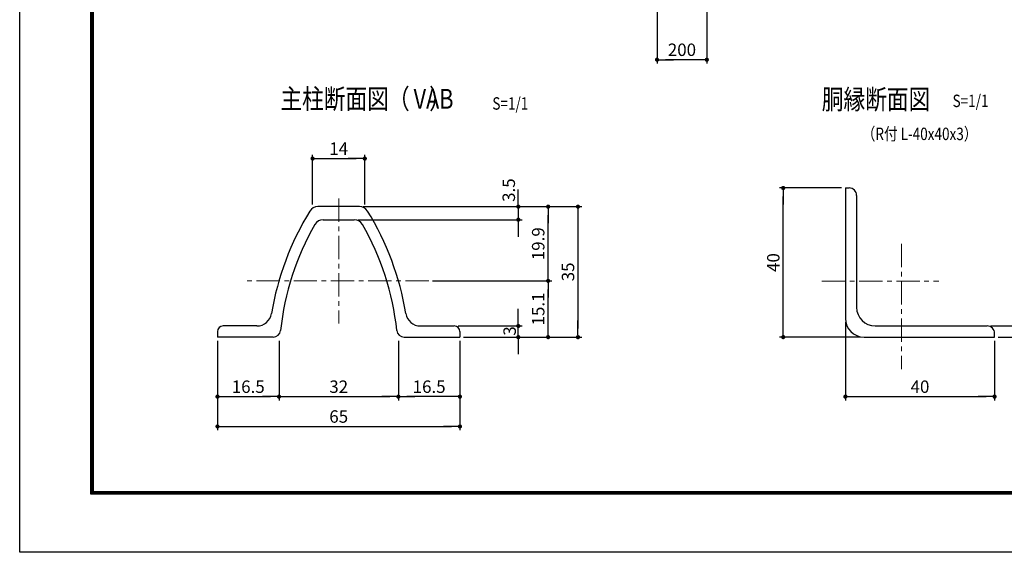
# Model space of a CAD drawing. Extents: x 8 to 8917, y -8 to 6293.
# Drawn here: x 8 to 3967, y -8 to 2135 of the extents above; entities that cross this region are included whole.
import ezdxf
from ezdxf.enums import TextEntityAlignment as Align

# ---------------------------------------------------------------- set-up
doc = ezdxf.new("R2010")
doc.units = 0
doc.header["$LTSCALE"] = 75
doc.header["$MEASUREMENT"] = 0
doc.header["$PDMODE"] = 35
doc.linetypes.add('CENTER', pattern=[2, 1.25, -0.25, 0.25, -0.25])
doc.layers.get('DEFPOINTS').update_dxf_attribs({"linetype": 'CONTINUOUS'})
for name, color, linetype in [('5寸法', 1, 'CONTINUOUS'), ('D-STR1', 1, 'CONTINUOUS'), ('D-TTL', 2, 'CONTINUOUS'), ('D-TTL-TXT', 7, 'CONTINUOUS'), ('SUNPOU', 1, 'CONTINUOUS')]:
    doc.layers.add(name, color=color, linetype=linetype)
doc.layers.add('D-BMK', color=2, linetype='CENTER', lineweight=13)
doc.layers.add('D-STR-DIM', color=7, linetype='CONTINUOUS', lineweight=13)
doc.styles.add('MSゴシック', font='txt', dxfattribs={"width": 0.8, "height": 50})
doc.styles.get("Standard").update_dxf_attribs({"font": 'Romans.shx', "width": 0.8, "height": 3.5, "bigfont": 'Extfont.shx'})
doc.styles.add('ＭＳ ゴシック', font='txt', dxfattribs={"width": 0.8, "height": 50})
doc.dimstyles.new('MARUR12', dxfattribs={"dimscale": 15, "dimtxt": 2, "dimasz": 2, "dimexe": 1, "dimexo": 1, "dimgap": 1, "dimtad": 1, "dimdec": 0, "dimzin": 0, "dimdsep": 46, "dimtxsty": 'Standard', "dimblk1": 'M1', "dimblk2": 'M1', "dimsah": 1, "dimcen": 0, "dimclrd": 1, "dimclre": 1, "dimclrt": 3, "dimadec": 0, "dimazin": 0, "dimtfac": 2, "dimtdec": 0, "dimtmove": 2, "dimatfit": 3, "dimldrblk": 'M1', "dimfxl": 0, "dimtolj": 1, "dimtzin": 0, "dimarcsym": 0})

# ---------------------------------------------------------------- blocks, each defined once
blk = doc.blocks.new('M1')
at = {"layer": 'SUNPOU'}
blk.add_line((-0.25, 0), (-1.93, 0), dxfattribs=at)
at = {"layer": 'SUNPOU', "const_width": 0.25}
blk.add_lwpolyline([(-0.12, 0, 1), (0.12, 0, 1)], format="xyb", close=True, dxfattribs=at)
blk = doc.blocks.new('*D8')
at = {"layer": 'D-STR-DIM', "color": 1, "lineweight": -2}
for p, q in [((3313.3, 1457.9), (3063.3, 1457.9)), ((3078.3, 892.4), (3078.3, 1423.4)), ((3388.3, 857.9), (3063.3, 857.9))]:
    blk.add_line(p, q, dxfattribs=at)
at = {"layer": 'DEFPOINTS', "color": 0}
for p in [(3078.3, 1457.9), (3328.3, 1457.9), (3403.3, 857.9)]:
    blk.add_point(p, dxfattribs=at)
at = {"layer": 'D-STR-DIM', "color": 1, "lineweight": -2, "xscale": 34.5, "yscale": 34.5, "zscale": 34.5}
for p, rotation in [((3078.3, 1457.9), 90), ((3078.3, 857.9), 270)]:
    blk.add_blockref('M1', p, dxfattribs=dict(at, rotation=rotation))
at = {"layer": 'D-STR-DIM', "color": 3, "insert": (3038.3, 1157.9), "char_height": 50, "attachment_point": 5, "rotation": 90, "style": 'ＭＳ ゴシック'}
blk.add_mtext('\\A1;40', dxfattribs=at)
blk = doc.blocks.new('*D9')
at = {"layer": 'D-STR-DIM', "color": 1, "lineweight": -2}
for p, q in [((3328.3, 917.9), (3328.3, 603.5)), ((3928.3, 842.9), (3928.3, 603.5)), ((3362.8, 618.5), (3893.8, 618.5))]:
    blk.add_line(p, q, dxfattribs=at)
at = {"layer": 'DEFPOINTS', "color": 0}
for p in [(3328.3, 932.9), (3928.3, 857.9), (3928.3, 618.5)]:
    blk.add_point(p, dxfattribs=at)
at = {"layer": 'D-STR-DIM', "color": 1, "lineweight": -2, "xscale": 34.5, "yscale": 34.5, "zscale": 34.5, "rotation": 180}
blk.add_blockref('M1', (3328.3, 618.5), dxfattribs=at)
at = {"layer": 'D-STR-DIM', "color": 1, "lineweight": -2, "xscale": 34.5, "yscale": 34.5, "zscale": 34.5}
blk.add_blockref('M1', (3928.3, 618.5), dxfattribs=at)
at = {"layer": 'D-STR-DIM', "color": 3, "insert": (3628.3, 658.5), "char_height": 50, "attachment_point": 5, "style": 'ＭＳ ゴシック'}
blk.add_mtext('\\A1;40', dxfattribs=at)
blk = doc.blocks.new('*D10')
at = {"layer": 'D-STR-DIM', "color": 1, "lineweight": -2}
for p, q in [((4132.5, 937.4), (4132.5, 971.9)), ((3913.3, 902.9), (4147.5, 902.9)), ((4132.5, 857.9), (4132.5, 902.9)), ((3943.3, 857.9), (4147.5, 857.9)), ((4132.5, 823.4), (4132.5, 788.9))]:
    blk.add_line(p, q, dxfattribs=at)
at = {"layer": 'DEFPOINTS', "color": 0}
for p in [(3898.3, 902.9), (4132.5, 902.9), (3928.3, 857.9)]:
    blk.add_point(p, dxfattribs=at)
at = {"layer": 'D-STR-DIM', "color": 1, "lineweight": -2, "xscale": 34.5, "yscale": 34.5, "zscale": 34.5}
for p, rotation in [((4132.5, 902.9), 270), ((4132.5, 857.9), 90)]:
    blk.add_blockref('M1', p, dxfattribs=dict(at, rotation=rotation))
at = {"layer": 'D-STR-DIM', "color": 3, "insert": (4062.8, 801.5), "char_height": 50, "attachment_point": 5, "rotation": 90, "style": 'ＭＳ ゴシック'}
blk.add_mtext('\\A1;3', dxfattribs=at)
blk = doc.blocks.new('*D11')
at = {"layer": 'DEFPOINTS', "color": 0}
for p in [(1050.5, 857.8), (1530.5, 857.8), (1530.5, 618.4)]:
    blk.add_point(p, dxfattribs=at)
at = {"layer": 'SUNPOU', "color": 1, "lineweight": -2}
for p, q in [((1050.5, 842.8), (1050.5, 603.4)), ((1530.5, 842.8), (1530.5, 603.4)), ((1085, 618.4), (1496, 618.4))]:
    blk.add_line(p, q, dxfattribs=at)
at = {"layer": 'SUNPOU', "color": 1, "lineweight": -2, "xscale": 34.5, "yscale": 34.5, "zscale": 34.5, "rotation": 180}
blk.add_blockref('M1', (1050.5, 618.4), dxfattribs=at)
at = {"layer": 'SUNPOU', "color": 1, "lineweight": -2, "xscale": 34.5, "yscale": 34.5, "zscale": 34.5}
blk.add_blockref('M1', (1530.5, 618.4), dxfattribs=at)
at = {"layer": 'SUNPOU', "color": 3, "insert": (1290.5, 658.4), "char_height": 50, "attachment_point": 5, "style": 'ＭＳ ゴシック'}
blk.add_mtext('\\A1;32', dxfattribs=at)
blk = doc.blocks.new('*D12')
at = {"layer": 'DEFPOINTS', "color": 0}
for p in [(803, 857.8), (1778, 857.8), (1778, 498.4)]:
    blk.add_point(p, dxfattribs=at)
at = {"layer": 'SUNPOU', "color": 1, "lineweight": -2}
for p, q in [((803, 842.8), (803, 483.4)), ((1778, 842.8), (1778, 483.4)), ((837.5, 498.4), (1743.5, 498.4))]:
    blk.add_line(p, q, dxfattribs=at)
at = {"layer": 'SUNPOU', "color": 1, "lineweight": -2, "xscale": 34.5, "yscale": 34.5, "zscale": 34.5, "rotation": 180}
blk.add_blockref('M1', (803, 498.4), dxfattribs=at)
at = {"layer": 'SUNPOU', "color": 1, "lineweight": -2, "xscale": 34.5, "yscale": 34.5, "zscale": 34.5}
blk.add_blockref('M1', (1778, 498.4), dxfattribs=at)
at = {"layer": 'SUNPOU', "color": 3, "insert": (1290.5, 538.4), "char_height": 50, "attachment_point": 5, "style": 'ＭＳ ゴシック'}
blk.add_mtext('\\A1;65', dxfattribs=at)
blk = doc.blocks.new('*D13')
at = {"layer": 'DEFPOINTS', "color": 0}
for p in [(1374.4, 1382.8), (2132.8, 1382.8), (1653.2, 1084.3)]:
    blk.add_point(p, dxfattribs=at)
at = {"layer": 'SUNPOU', "color": 1, "lineweight": -2}
for p, q in [((1389.4, 1382.8), (2147.8, 1382.8)), ((2132.8, 1118.8), (2132.8, 1348.3)), ((1668.2, 1084.3), (2147.8, 1084.3))]:
    blk.add_line(p, q, dxfattribs=at)
at = {"layer": 'SUNPOU', "color": 1, "lineweight": -2, "xscale": 34.5, "yscale": 34.5, "zscale": 34.5}
for p, rotation in [((2132.8, 1382.8), 90), ((2132.8, 1084.3), 270)]:
    blk.add_blockref('M1', p, dxfattribs=dict(at, rotation=rotation))
at = {"layer": 'SUNPOU', "color": 3, "insert": (2092.8, 1233.6), "char_height": 50, "attachment_point": 5, "rotation": 90, "style": 'ＭＳ ゴシック'}
blk.add_mtext('\\A1;19.9', dxfattribs=at)
blk = doc.blocks.new('*D14')
at = {"layer": 'DEFPOINTS', "color": 0}
for p in [(1374.4, 1382.8), (1778, 857.8), (2252.8, 857.8)]:
    blk.add_point(p, dxfattribs=at)
at = {"layer": 'SUNPOU', "color": 1, "lineweight": -2}
for p, q in [((1389.4, 1382.8), (2267.8, 1382.8)), ((2252.8, 1348.3), (2252.8, 892.3)), ((1793, 857.8), (2267.8, 857.8))]:
    blk.add_line(p, q, dxfattribs=at)
at = {"layer": 'SUNPOU', "color": 1, "lineweight": -2, "xscale": 34.5, "yscale": 34.5, "zscale": 34.5}
for p, rotation in [((2252.8, 1382.8), 90), ((2252.8, 857.8), 270)]:
    blk.add_blockref('M1', p, dxfattribs=dict(at, rotation=rotation))
at = {"layer": 'SUNPOU', "color": 3, "insert": (2212.8, 1120.3), "char_height": 50, "attachment_point": 5, "rotation": 90, "style": 'ＭＳ ゴシック'}
blk.add_mtext('\\A1;35', dxfattribs=at)
blk = doc.blocks.new('*D15')
at = {"layer": 'DEFPOINTS', "color": 0}
for p in [(1374.4, 1382.8), (1353.3, 1330.3), (2012.8, 1330.3)]:
    blk.add_point(p, dxfattribs=at)
at = {"layer": 'SUNPOU', "color": 1, "lineweight": -2}
for p, q in [((2012.8, 1417.3), (2012.8, 1451.8)), ((1389.4, 1382.8), (2027.8, 1382.8)), ((2012.8, 1382.8), (2012.8, 1330.3)), ((1368.3, 1330.3), (2027.8, 1330.3)), ((2012.8, 1295.8), (2012.8, 1261.3))]:
    blk.add_line(p, q, dxfattribs=at)
at = {"layer": 'SUNPOU', "color": 1, "lineweight": -2, "xscale": 34.5, "yscale": 34.5, "zscale": 34.5}
for p, rotation in [((2012.8, 1382.8), 270), ((2012.8, 1330.3), 90)]:
    blk.add_blockref('M1', p, dxfattribs=dict(at, rotation=rotation))
at = {"layer": 'SUNPOU', "color": 3, "insert": (1974.5, 1449.3), "char_height": 50, "attachment_point": 5, "rotation": 90, "style": 'ＭＳ ゴシック'}
blk.add_mtext('\\A1;3.5', dxfattribs=at)
blk = doc.blocks.new('*D16')
at = {"layer": 'DEFPOINTS', "color": 0}
for p in [(803, 857.8), (1050.5, 857.8), (1050.5, 618.4)]:
    blk.add_point(p, dxfattribs=at)
at = {"layer": 'SUNPOU', "color": 1, "lineweight": -2}
for p, q in [((803, 842.8), (803, 603.4)), ((1050.5, 842.8), (1050.5, 603.4)), ((837.5, 618.4), (1016, 618.4))]:
    blk.add_line(p, q, dxfattribs=at)
at = {"layer": 'SUNPOU', "color": 1, "lineweight": -2, "xscale": 34.5, "yscale": 34.5, "zscale": 34.5, "rotation": 180}
blk.add_blockref('M1', (803, 618.4), dxfattribs=at)
at = {"layer": 'SUNPOU', "color": 1, "lineweight": -2, "xscale": 34.5, "yscale": 34.5, "zscale": 34.5}
blk.add_blockref('M1', (1050.5, 618.4), dxfattribs=at)
at = {"layer": 'SUNPOU', "color": 3, "insert": (926.7, 658.4), "char_height": 50, "attachment_point": 5, "style": 'ＭＳ ゴシック'}
blk.add_mtext('\\A1;16.5', dxfattribs=at)
blk = doc.blocks.new('*D17')
at = {"layer": 'DEFPOINTS', "color": 0}
for p in [(1395.5, 1576.2), (1185.5, 1376.3), (1395.5, 1376.3)]:
    blk.add_point(p, dxfattribs=at)
at = {"layer": 'SUNPOU', "color": 1, "lineweight": -2}
for p, q in [((1185.5, 1391.3), (1185.5, 1591.2)), ((1395.5, 1391.3), (1395.5, 1591.2)), ((1220, 1576.2), (1361, 1576.2))]:
    blk.add_line(p, q, dxfattribs=at)
at = {"layer": 'SUNPOU', "color": 1, "lineweight": -2, "xscale": 34.5, "yscale": 34.5, "zscale": 34.5, "rotation": 180}
blk.add_blockref('M1', (1185.5, 1576.2), dxfattribs=at)
at = {"layer": 'SUNPOU', "color": 1, "lineweight": -2, "xscale": 34.5, "yscale": 34.5, "zscale": 34.5}
blk.add_blockref('M1', (1395.5, 1576.2), dxfattribs=at)
at = {"layer": 'SUNPOU', "color": 3, "insert": (1290.5, 1616.2), "char_height": 50, "attachment_point": 5, "style": 'ＭＳ ゴシック'}
blk.add_mtext('\\A1;14', dxfattribs=at)
blk = doc.blocks.new('*D18')
at = {"layer": 'DEFPOINTS', "color": 0}
for p in [(1653.2, 1084.3), (2132.8, 1084.3), (1778, 857.8)]:
    blk.add_point(p, dxfattribs=at)
at = {"layer": 'SUNPOU', "color": 1, "lineweight": -2}
for p, q in [((1668.2, 1084.3), (2147.8, 1084.3)), ((2132.8, 892.3), (2132.8, 1049.8)), ((1793, 857.8), (2147.8, 857.8))]:
    blk.add_line(p, q, dxfattribs=at)
at = {"layer": 'SUNPOU', "color": 1, "lineweight": -2, "xscale": 34.5, "yscale": 34.5, "zscale": 34.5}
for p, rotation in [((2132.8, 1084.3), 90), ((2132.8, 857.8), 270)]:
    blk.add_blockref('M1', p, dxfattribs=dict(at, rotation=rotation))
at = {"layer": 'SUNPOU', "color": 3, "insert": (2092.8, 971.1), "char_height": 50, "attachment_point": 5, "rotation": 90, "style": 'ＭＳ ゴシック'}
blk.add_mtext('\\A1;15.1', dxfattribs=at)
blk = doc.blocks.new('*D19')
at = {"layer": 'DEFPOINTS', "color": 0}
for p in [(1755.5, 902.8), (2012.8, 902.8), (1778, 857.8)]:
    blk.add_point(p, dxfattribs=at)
at = {"layer": 'SUNPOU', "color": 1, "lineweight": -2}
for p, q in [((2012.8, 937.3), (2012.8, 971.8)), ((1770.5, 902.8), (2027.8, 902.8)), ((2012.8, 857.8), (2012.8, 902.8)), ((1793, 857.8), (2027.8, 857.8)), ((2012.8, 823.3), (2012.8, 788.8))]:
    blk.add_line(p, q, dxfattribs=at)
at = {"layer": 'SUNPOU', "color": 1, "lineweight": -2, "xscale": 34.5, "yscale": 34.5, "zscale": 34.5}
for p, rotation in [((2012.8, 902.8), 270), ((2012.8, 857.8), 90)]:
    blk.add_blockref('M1', p, dxfattribs=dict(at, rotation=rotation))
at = {"layer": 'SUNPOU', "color": 3, "insert": (1978, 882.5), "char_height": 50, "attachment_point": 5, "rotation": 90, "style": 'ＭＳ ゴシック'}
blk.add_mtext('\\A1;3', dxfattribs=at)
blk = doc.blocks.new('*D20')
at = {"layer": 'DEFPOINTS', "color": 0}
for p in [(1530.5, 857.8), (1778, 857.8), (1530.5, 618.4)]:
    blk.add_point(p, dxfattribs=at)
at = {"layer": 'SUNPOU', "color": 1, "lineweight": -2}
for p, q in [((1530.5, 842.8), (1530.5, 603.4)), ((1778, 842.8), (1778, 603.4)), ((1743.5, 618.4), (1565, 618.4))]:
    blk.add_line(p, q, dxfattribs=at)
at = {"layer": 'SUNPOU', "color": 1, "lineweight": -2, "xscale": 34.5, "yscale": 34.5, "zscale": 34.5, "rotation": 180}
blk.add_blockref('M1', (1530.5, 618.4), dxfattribs=at)
at = {"layer": 'SUNPOU', "color": 1, "lineweight": -2, "xscale": 34.5, "yscale": 34.5, "zscale": 34.5}
blk.add_blockref('M1', (1778, 618.4), dxfattribs=at)
at = {"layer": 'SUNPOU', "color": 3, "insert": (1654.2, 658.4), "char_height": 50, "attachment_point": 5, "style": 'ＭＳ ゴシック'}
blk.add_mtext('\\A1;16.5', dxfattribs=at)
blk = doc.blocks.new('*D44')
at = {"layer": 'D-STR-DIM', "color": 1, "lineweight": -2}
for p, q in [((2570.9, 2171.4), (2570.9, 1959)), ((2770.9, 2171.4), (2770.9, 1959)), ((2736.4, 1974), (2605.4, 1974))]:
    blk.add_line(p, q, dxfattribs=at)
at = {"layer": 'DEFPOINTS', "color": 0}
for p in [(2570.9, 2186.4), (2770.9, 2186.4), (2570.9, 1974)]:
    blk.add_point(p, dxfattribs=at)
at = {"layer": 'D-STR-DIM', "color": 1, "lineweight": -2, "xscale": 34.5, "yscale": 34.5, "zscale": 34.5, "rotation": 180}
blk.add_blockref('M1', (2570.9, 1974), dxfattribs=at)
at = {"layer": 'D-STR-DIM', "color": 1, "lineweight": -2, "xscale": 34.5, "yscale": 34.5, "zscale": 34.5}
blk.add_blockref('M1', (2770.9, 1974), dxfattribs=at)
at = {"layer": 'D-STR-DIM', "color": 3, "insert": (2670.9, 2014), "char_height": 50, "attachment_point": 5, "style": 'ＭＳ ゴシック'}
blk.add_mtext('\\A1;200', dxfattribs=at)

msp = doc.modelspace()

# ---------------------------------------------------------------- linework, layer by layer
at = {"layer": 'D-BMK', "linetype": 'CENTER'}
for p, q in [((1290.45, 1415.32), (1290.45, 912.78)), ((3553.34, 1232.92), (3553.34, 729.08)), ((1653.17, 1084.31), (919.56, 1084.31)), ((3233.27, 1082.87), (3703.97, 1082.87))]:
    msp.add_line(p, q, dxfattribs=at)
at = {"layer": 'D-STR1', "color": 0}
for p, q in [((3328.34, 1457.87), (3328.34, 932.87)), ((3328.34, 1457.87), (3343.34, 1457.87)), ((3373.34, 1427.87), (3373.34, 977.87)), ((802.95, 880.31), (802.95, 857.81)), ((1777.95, 880.31), (1777.95, 857.81)), ((3448.34, 902.87), (3898.34, 902.87)), ((3928.34, 857.87), (3928.34, 872.87)), ((3403.34, 857.87), (3928.34, 857.87))]:
    msp.add_line(p, q, dxfattribs=at)
at = {"layer": 'D-STR1', "color": 0, "linetype": 'Continuous'}
for p, q in [((1374.38, 1382.81), (1206.52, 1382.81)), ((1227.62, 1330.31), (1353.29, 1330.31)), ((961.26, 902.81), (825.45, 902.81)), ((1619.64, 902.81), (1755.45, 902.81)), ((1026.76, 857.81), (802.95, 857.81)), ((1554.14, 857.81), (1777.95, 857.81))]:
    msp.add_line(p, q, dxfattribs=at)
at = {"layer": 'D-STR1', "color": 0}
for centre, radius, start, end in [((3343.34, 1427.87), 30, 0, 90), ((2139.45, 769.16), 1134, 148.30182, 170.6662), ((1206.52, 1345.31), 37.5, 90, 148.30182), ((1374.38, 1345.31), 37.5, 31.69818, 90), ((441.45, 769.16), 1134, 9.3338, 31.69818), ((2139.45, 769.16), 1089, 150.13204, 173.91336), ((1227.62, 1292.81), 37.5, 90, 150.13204), ((1353.29, 1292.81), 37.5, 29.86796, 90), ((441.45, 769.16), 1089, 6.08664, 29.86796), ((961.26, 962.81), 60, 270, 350.6662), ((1619.64, 962.81), 60, 189.3338, 270), ((3448.34, 977.87), 75, 180, 270), ((3403.34, 932.87), 75, 180, 270), ((825.45, 880.31), 22.5, 90, 180), ((1026.76, 887.81), 30, 270, 353.91336), ((1554.14, 887.81), 30, 186.08664, 270), ((1755.45, 880.31), 22.5, 0, 90), ((3898.34, 872.87), 30, 0, 90)]:
    msp.add_arc(centre, radius, start, end, dxfattribs=at)
at = {"layer": 'D-TTL'}
msp.add_lwpolyline([(7.5, 6292.5), (8917.2, 6292.5), (8917.2, -7.93), (7.5, -7.93)], close=True, dxfattribs=at)
at = {"layer": 'D-TTL', "color": 7}
for points in [[(293.88, 6059.15), (8630.81, 6059.15), (8630.81, 225.42), (293.88, 225.42)], [(296.53, 6056.5), (8628.16, 6056.5), (8628.16, 228.07), (296.53, 228.07)], [(299.19, 6053.85), (8625.51, 6053.85), (8625.51, 230.72), (299.19, 230.72)], [(301.84, 6051.2), (8622.86, 6051.2), (8622.86, 233.38), (301.84, 233.38)], [(304.49, 6048.54), (8620.21, 6048.54), (8620.21, 236.03), (304.49, 236.03)]]:
    msp.add_lwpolyline(points, close=True, dxfattribs=at)

# ---------------------------------------------------------------- texts
at = {"layer": '5寸法', "color": 3, "style": 'ＭＳ ゴシック', "width": 0.8}
for p in [(1908.47, 1797.91), (3759.25, 1808.46)]:
    msp.add_text('S=1/1', height=50, dxfattribs=at).set_placement(p, align=Align.MIDDLE_LEFT)
msp.add_text('（R付 L-40x40x3）', height=50, dxfattribs=at).set_placement((3394.28, 1650.58))
at = {"layer": 'D-TTL-TXT', "color": 7, "style": 'MSゴシック', "width": 0.8}
for s, p in [('主柱断面図', (1055.88, 1776.59)), ('（    ）', (1488.75, 1776.59)), ('胴縁断面図', (3233.24, 1774.54)), ('VAB', (1591.63, 1776.59))]:
    msp.add_text(s, height=80, dxfattribs=at).set_placement(p)

# ---------------------------------------------------------------- dimensions: what is measured, and where the dimension line sits
at = {"layer": 'D-STR-DIM', "color": 2}
dim = msp.add_linear_dim(base=(2570.94, 1974.01), p1=(2770.94, 2186.42), p2=(2570.94, 2186.42), dimstyle='MARUR12', override={"dimtxt": 50, "dimasz": 2.3, "dimdec": 1, "dimzin": 8, "dimtxsty": 'ＭＳ ゴシック', "dimtdec": 1}, dxfattribs=at)
dim.commit()
dim.dimension.update_dxf_attribs({"geometry": '*D44', "text_midpoint": (2670.94, 2014.01)})
at = {"layer": 'D-STR-DIM'}
dim = msp.add_linear_dim(base=(3078.28, 1457.87), p1=(3403.34, 857.87), p2=(3328.34, 1457.87), angle=90, text='40', dimstyle='MARUR12', override={"dimtxt": 50, "dimasz": 2.3, "dimdec": 1, "dimzin": 8, "dimtxsty": 'ＭＳ ゴシック', "dimtdec": 1}, dxfattribs=at)
dim.commit()
dim.dimension.update_dxf_attribs({"geometry": '*D8', "text_midpoint": (3038.28, 1157.87)})
dim = msp.add_linear_dim(base=(4132.47, 902.87), p1=(3928.34, 857.87), p2=(3898.34, 902.87), angle=90, text='3', dimstyle='MARUR12', override={"dimtxt": 50, "dimasz": 2.3, "dimdec": 1, "dimzin": 8, "dimtxsty": 'ＭＳ ゴシック', "dimtdec": 1}, dxfattribs=at)
dim.commit()
dim.dimension.update_dxf_attribs({"geometry": '*D10', "text_midpoint": (4062.85, 801.46), "dimtype": 128})
dim = msp.add_linear_dim(base=(3928.34, 618.54), p1=(3328.34, 932.87), p2=(3928.34, 857.87), text='40', dimstyle='MARUR12', override={"dimtxt": 50, "dimasz": 2.3, "dimdec": 1, "dimzin": 8, "dimtxsty": 'ＭＳ ゴシック', "dimtdec": 1}, dxfattribs=at)
dim.commit()
dim.dimension.update_dxf_attribs({"geometry": '*D9', "text_midpoint": (3628.34, 658.54)})
at = {"layer": 'SUNPOU'}
for base, p1, p2, text, picture, middle in [((1395.45, 1576.15), (1185.45, 1376.34), (1395.45, 1376.34), '14', '*D17', (1290.45, 1616.15)), ((1777.95, 498.37), (802.95, 857.81), (1777.95, 857.81), '65', '*D12', (1290.45, 538.37)), ((1050.45, 618.37), (802.95, 857.81), (1050.45, 857.81), '16.5', '*D16', (926.7, 658.37)), ((1530.45, 618.37), (1050.45, 857.81), (1530.45, 857.81), '32', '*D11', (1290.45, 658.37)), ((1530.45, 618.37), (1777.95, 857.81), (1530.45, 857.81), '16.5', '*D20', (1654.2, 658.37))]:
    dim = msp.add_linear_dim(base=base, p1=p1, p2=p2, text=text, dimstyle='MARUR12', override={"dimtxt": 50, "dimasz": 2.3, "dimdec": 1, "dimzin": 8, "dimtxsty": 'ＭＳ ゴシック', "dimtdec": 1}, dxfattribs=at)
    dim.commit()
    dim.dimension.update_dxf_attribs({"geometry": picture, "text_midpoint": middle})
for base, p1, p2, text, picture, middle in [((2012.79, 1330.31), (1374.38, 1382.81), (1353.29, 1330.31), '3.5', '*D15', (1974.47, 1449.25)), ((2012.79, 902.81), (1777.95, 857.81), (1755.45, 902.81), '3', '*D19', (1978.03, 882.51))]:
    dim = msp.add_linear_dim(base=base, p1=p1, p2=p2, angle=90, text=text, dimstyle='MARUR12', override={"dimtxt": 50, "dimasz": 2.3, "dimdec": 1, "dimzin": 8, "dimtxsty": 'ＭＳ ゴシック', "dimtdec": 1}, dxfattribs=at)
    dim.commit()
    dim.dimension.update_dxf_attribs({"geometry": picture, "text_midpoint": middle, "dimtype": 128})
for base, p1, p2, text, picture, middle in [((2132.79, 1382.81), (1653.17, 1084.31), (1374.38, 1382.81), '19.9', '*D13', (2092.79, 1233.56)), ((2252.79, 857.81), (1374.38, 1382.81), (1777.95, 857.81), '35', '*D14', (2212.79, 1120.31)), ((2132.79, 1084.31), (1777.95, 857.81), (1653.17, 1084.31), '15.1', '*D18', (2092.79, 971.06))]:
    dim = msp.add_linear_dim(base=base, p1=p1, p2=p2, angle=90, text=text, dimstyle='MARUR12', override={"dimtxt": 50, "dimasz": 2.3, "dimdec": 1, "dimzin": 8, "dimtxsty": 'ＭＳ ゴシック', "dimtdec": 1}, dxfattribs=at)
    dim.commit()
    dim.dimension.update_dxf_attribs({"geometry": picture, "text_midpoint": middle})

doc.saveas('drawing.dxf')
